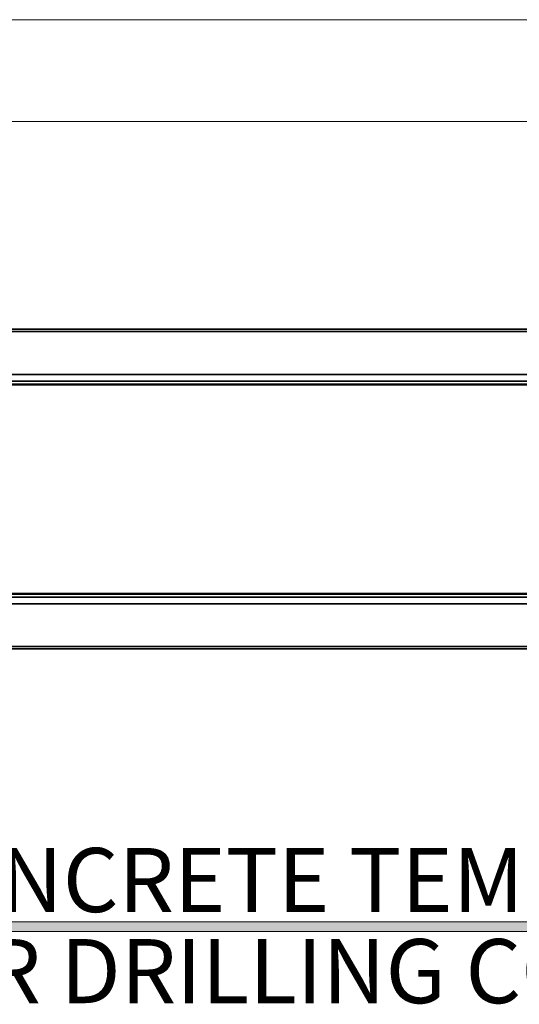
# Model space of a CAD drawing. Units: inches. Extents: x -189 to 981, y 243 to 981.
# Drawn here: x -125 to -75, y 582 to 680 of the extents above; entities that cross this region are included whole.
import ezdxf

# ---------------------------------------------------------------- set-up
doc = ezdxf.new("R2010")
doc.units = ezdxf.units.IN
doc.header["$MEASUREMENT"] = 0
doc.layers.add('Layer 1', color=7, linetype='Continuous')

msp = doc.modelspace()

# ---------------------------------------------------------------- hatches: boundary and pattern name
at = {"layer": 'Layer 1'}
h = msp.add_hatch(color=7, dxfattribs=at)
h.dxf.hatch_style = 2
h.paths.add_polyline_path([(-182.4, 590.04), (-182.4, 589.08), (-31.32, 589.08), (-31.32, 590.04)])

# ---------------------------------------------------------------- linework, layer by layer
at = {"layer": 'Layer 1', "color": 7, "lineweight": 18}
for points in [[(-189.48, 679.74), (290.46, 679.74)], [(-151.08, 669.6), (-19.26, 669.6)]]:
    msp.add_lwpolyline(points, dxfattribs=at)
at = {"layer": 'Layer 1', "color": 7, "lineweight": 35}
for points in [[(-175.98, 648.96), (2.88, 648.96)], [(2.88, 648.72), (-175.98, 648.72)], [(-175.98, 644.46), (2.88, 644.46)], [(-175.98, 643.8), (2.88, 643.8)], [(2.88, 643.5), (-175.98, 643.5), (-175.98, 643.8)], [(-175.98, 643.44), (2.88, 643.44)], [(2.88, 622.68), (-175.98, 622.68), (-175.98, 622.62)], [(2.88, 622.32), (-175.98, 622.32), (-175.98, 622.62), (2.88, 622.62)], [(-175.98, 617.4), (2.88, 617.4)], [(2.88, 617.16), (-175.98, 617.16), (-175.98, 617.4)]]:
    msp.add_lwpolyline(points, dxfattribs=at)
at = {"layer": 'Layer 1', "lineweight": 0}
msp.add_lwpolyline([(-182.4, 590.04), (-182.4, 589.08), (-31.32, 589.08), (-31.32, 590.04), (-182.4, 590.04)], dxfattribs=at)
at = {"layer": 'Layer 1', "color": 7, "lineweight": 35}
msp.add_open_spline([(2.88, 621.66), (2.88, 621.66), (-175.98, 621.66), (-175.98, 621.66), (-175.98, 621.66), (-175.98, 621.78), (-175.98, 621.78), (-175.98, 621.94), (-175.98, 622.1), (-175.98, 622.26), (-175.98, 622.26), (-175.98, 622.32), (-175.98, 622.32)], degree=3, knots=[0, 0, 0, 0, 1, 1, 1, 2, 2, 2, 3, 3, 3, 4, 4, 4, 4], dxfattribs=at)

# ---------------------------------------------------------------- texts
at = {"layer": 'Layer 1', "color": 7, "char_height": 6.372, "attachment_point": 7}
for s, insert in [('\\fArial|b1|i0|c0|p34;\\W1;DETAIL B - CONCRETE TEMPLATE', (-182.4, 591)), ('\\fArial|b0|i0|c0|p34;\\W1;SUPPLIED FOR DRILLING COLUMN ', (-182.4, 581.94))]:
    msp.add_mtext(s, dxfattribs=dict(at, insert=insert))

doc.saveas('drawing.dxf')
